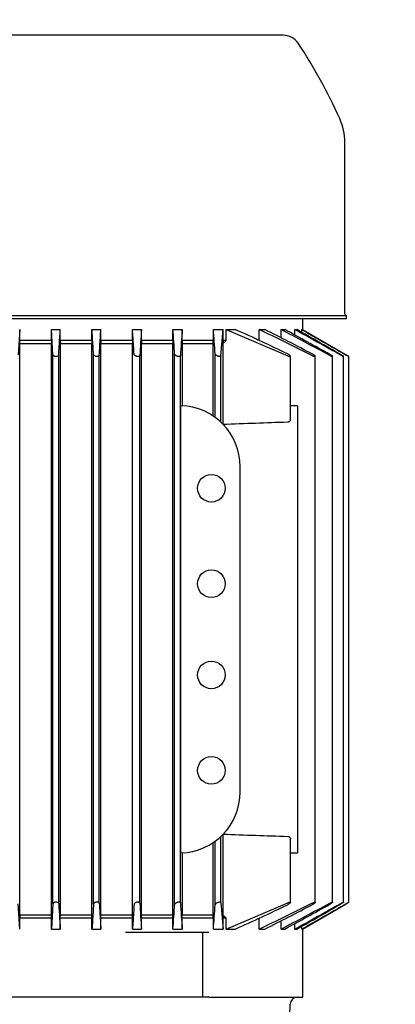
# Model space of a CAD drawing. Units: millimetres. Extents: x 80 to 3290, y 80 to 2296.
# Drawn here: x 526 to 631, y 960 to 1234 of the extents above; entities that cross this region are included whole.
import ezdxf

# ---------------------------------------------------------------- set-up
doc = ezdxf.new("R2010")
doc.units = ezdxf.units.MM
doc.layers.add('5SV11R015T_A_DD', color=7, linetype='Continuous')
doc.layers.add('Default', color=7, linetype='Continuous')
doc.styles.add('SEACAD_seiso_ttf', font='AGENCYR.TTF')
doc.dimstyles.new('ISO', dxfattribs={"dimtxt": 28, "dimasz": 28, "dimexe": 14, "dimexo": 0, "dimgap": 14, "dimtad": 1, "dimtxsty": 'SEACAD_seiso_ttf', "dimblk1": '_SE_FILLED', "dimblk2": '_SE_FILLED', "dimsah": 1, "dimcen": 14, "dimadec": 0, "dimazin": 0, "dimtfac": 1, "dimtmove": 0, "dimatfit": 3, "dimfxl": 1, "dimtolj": 1, "dimarcsym": 0})

# ---------------------------------------------------------------- blocks, each defined once
blk = doc.blocks.new('SE')
at = {"layer": '5SV11R015T_A_DD', "color": 7, "linetype": 'Continuous'}
for p, q in [((599.87, 1229.54), (461.87, 1229.54)), ((617.02, 1151.94), (617.02, 1199.73)), ((444.22, 1151.44), (617.52, 1151.44)), ((617.52, 1150.54), (444.22, 1150.54)), ((605.37, 1147.46), (605.37, 1150.54)), ((617.52, 1150.54), (617.52, 1151.44)), ((526.44, 1147.54), (526.02, 1140.51)), ((526.44, 1144.54), (526.44, 1147.54)), ((535.29, 1144.54), (535.29, 1147.54)), ((535.29, 1147.54), (537.75, 1147.54)), ((535.72, 1140.51), (535.29, 1147.54)), ((537.75, 1144.54), (537.75, 1147.54)), ((546.59, 1144.54), (546.59, 1147.54)), ((546.59, 1147.54), (549.06, 1147.54)), ((549.06, 1144.54), (549.06, 1147.54)), ((557.88, 1144.54), (557.88, 1147.54)), ((557.88, 1147.54), (560.39, 1147.54)), ((560.39, 1144.54), (560.39, 1147.54)), ((569.15, 1144.54), (569.15, 1147.54)), ((569.15, 1147.54), (571.74, 1147.54)), ((571.74, 1144.54), (571.74, 1147.54)), ((580.41, 1144.54), (580.41, 1147.54)), ((580.41, 1147.54), (583.12, 1147.54)), ((582.52, 1140.21), (583.12, 1147.54)), ((583.12, 1144.54), (583.12, 1147.54)), ((583.98, 1144.54), (583.98, 1147.54)), ((583.98, 1147.54), (586.51, 1147.54)), ((583.98, 1147.54), (601.12, 1140.21)), ((593.16, 1144.54), (593.16, 1147.54)), ((593.16, 1147.54), (594.78, 1147.54)), ((599.27, 1145.24), (599.27, 1147.54)), ((599.27, 1147.54), (600.3, 1147.54)), ((603.11, 1146), (603.11, 1147.54)), ((603.11, 1147.54), (603.69, 1147.54)), ((605.05, 1146.76), (605.05, 1147.54)), ((605.05, 1147.54), (605.24, 1147.54)), ((605.24, 1147.54), (617.41, 1140.51)), ((535.29, 1144.54), (526.44, 1144.54)), ((526.47, 1143.54), (526.44, 1144.54)), ((535.29, 1144.54), (535.27, 1143.54)), ((546.59, 1144.54), (537.75, 1144.54)), ((537.75, 1144.54), (537.78, 1143.54)), ((546.59, 1144.54), (546.56, 1143.54)), ((557.88, 1144.54), (549.06, 1144.54)), ((549.06, 1144.54), (549.09, 1143.54)), ((557.88, 1144.54), (557.85, 1143.54)), ((569.15, 1144.54), (560.39, 1144.54)), ((560.39, 1144.54), (560.42, 1143.54)), ((580.41, 1144.54), (571.74, 1144.54)), ((583.98, 1144.54), (583.12, 1144.54)), ((583.14, 1121.1), (583.14, 1143.78)), ((535.27, 1143.54), (526.47, 1143.54)), ((526.47, 984.54), (526.47, 1143.54)), ((535.27, 984.54), (535.27, 1143.54)), ((537.78, 984.54), (537.78, 1143.54)), ((546.56, 1143.54), (537.78, 1143.54)), ((546.56, 984.54), (546.56, 1143.54)), ((557.85, 1143.54), (549.09, 1143.54)), ((549.09, 984.54), (549.09, 1143.54)), ((557.85, 984.54), (557.85, 1143.54)), ((569.12, 1143.54), (560.42, 1143.54)), ((560.42, 984.54), (560.42, 1143.54)), ((569.12, 984.54), (569.12, 1143.54)), ((580.37, 1143.54), (571.77, 1143.54)), ((571.77, 1126.32), (571.77, 1143.54)), ((580.37, 1123.43), (580.37, 1143.54)), ((535.72, 987.57), (535.72, 1140.51)), ((537.32, 987.63), (537.32, 1140.45)), ((547.02, 987.51), (547.02, 1140.57)), ((548.62, 987.69), (548.62, 1140.39)), ((559.92, 987.75), (559.92, 1140.33)), ((569.62, 987.39), (569.62, 1140.69)), ((571.22, 987.81), (571.22, 1140.27)), ((580.92, 1123.05), (580.92, 1140.75)), ((582.52, 1121.72), (582.52, 1140.21)), ((601.89, 1122.43), (601.89, 1140.12)), ((608.82, 987.99), (608.82, 1140.09)), ((613.64, 988.02), (613.64, 1140.06)), ((616.69, 988.03), (616.69, 1140.05)), ((618.18, 988.04), (618.18, 1140.04)), ((571.36, 1001.75), (571.36, 1126.33)), ((603.87, 1126.33), (603.87, 1109.34)), ((587.87, 1018.74), (587.87, 1109.34)), ((603.87, 1109.34), (603.87, 1018.74)), ((603.87, 1018.74), (603.87, 1001.75)), ((583.14, 984.3), (583.14, 1006.98)), ((580.37, 984.54), (580.37, 1004.65)), ((580.92, 987.33), (580.92, 1005.03)), ((582.52, 987.87), (582.52, 1006.36)), ((601.89, 987.96), (601.89, 1005.65)), ((571.77, 984.54), (571.77, 1001.76)), ((526.44, 980.54), (526.02, 987.57)), ((535.72, 987.57), (535.29, 980.54)), ((582.52, 987.87), (583.12, 980.54)), ((583.98, 980.54), (601.12, 987.87)), ((605.24, 980.54), (617.41, 987.57)), ((526.47, 984.54), (526.44, 983.54)), ((535.29, 983.54), (526.44, 983.54)), ((526.44, 980.54), (526.44, 983.54)), ((526.47, 984.54), (535.27, 984.54)), ((535.29, 983.54), (535.27, 984.54)), ((535.29, 980.54), (535.29, 983.54)), ((537.75, 983.54), (537.78, 984.54)), ((537.75, 980.54), (537.75, 983.54)), ((546.59, 983.54), (537.75, 983.54)), ((537.78, 984.54), (546.56, 984.54)), ((546.59, 983.54), (546.56, 984.54)), ((546.59, 980.54), (546.59, 983.54)), ((549.06, 983.54), (549.09, 984.54)), ((557.88, 983.54), (549.06, 983.54)), ((549.06, 980.54), (549.06, 983.54)), ((549.09, 984.54), (557.85, 984.54)), ((557.88, 983.54), (557.85, 984.54)), ((557.88, 980.54), (557.88, 983.54)), ((560.39, 983.54), (560.42, 984.54)), ((569.15, 983.54), (560.39, 983.54)), ((560.39, 980.54), (560.39, 983.54)), ((560.42, 984.54), (569.12, 984.54)), ((569.15, 980.54), (569.15, 983.54)), ((580.41, 983.54), (571.74, 983.54)), ((571.74, 980.54), (571.74, 983.54)), ((571.77, 984.54), (580.37, 984.54)), ((580.41, 980.54), (580.41, 983.54)), ((583.98, 983.54), (583.12, 983.54)), ((583.12, 980.54), (583.12, 983.54)), ((583.98, 980.54), (583.98, 983.54)), ((593.16, 980.54), (593.16, 983.54)), ((599.27, 980.54), (599.27, 982.84)), ((603.11, 980.54), (603.11, 982.08)), ((535.29, 980.54), (537.75, 980.54)), ((546.59, 980.54), (549.06, 980.54)), ((560.07, 979.54), (555.89, 979.54)), ((557.88, 980.54), (560.39, 980.54)), ((566.87, 979.54), (560.07, 979.54)), ((577.37, 979.54), (566.87, 979.54)), ((569.15, 980.54), (571.74, 980.54)), ((579.13, 979.54), (577.37, 979.54)), ((577.37, 979.54), (577.37, 961.54)), ((580.41, 980.54), (583.12, 980.54)), ((583.98, 980.54), (586.51, 980.54)), ((593.16, 980.54), (594.78, 980.54)), ((599.27, 980.54), (600.3, 980.54)), ((603.11, 980.54), (603.69, 980.54)), ((605.05, 980.54), (605.05, 981.31)), ((605.05, 980.54), (605.24, 980.54)), ((605.37, 961.54), (605.37, 980.61)), ((555.89, 961.54), (457.59, 961.54)), ((560.07, 961.54), (555.89, 961.54)), ((566.87, 961.54), (560.07, 961.54)), ((577.37, 961.54), (566.87, 961.54)), ((579.13, 961.54), (577.37, 961.54)), ((579.13, 961.54), (605.37, 961.54)), ((600.87, 932.24), (601.82, 959.61))]:
    blk.add_line(p, q, dxfattribs=at)
for centre in [(579.87, 1103.34), (579.87, 1076.74), (579.87, 1051.34), (579.87, 1024.74)]:
    blk.add_circle(centre, 3.85, dxfattribs=at)
for centre, radius, start, end in [((599.87, 1224.54), 5, 33.438, 90), ((478.87, 1144.64), 150, 24.2772, 33.438), ((601.02, 1199.73), 16, 0, 24.2772), ((617.52, 1151.94), 0.5, 180, 270), ((4362.14, 893.6), 3810.22, 176.17866, 176.28733), ((-2143.64, 960.52), 2719.23, 3.79902, 3.94366), ((2201.13, 1027.33), 1633.82, 175.78064, 176.03625), ((-551.28, 1059.07), 1135.14, 4.12642, 4.46998), ((372.13, 667.03), 526.17, 64.2021, 65.9562), ((306.11, 540.65), 671.35, 63.27217, 64.68656), ((152.73, 274.64), 978.45, 62.26715, 63.14175), ((3.69, 8.19), 1285.62, 61.71665, 62.40254), ((-454.25, -784.89), 2201.45, 61.00494, 61.37818), ((-929.01, -1612.1), 3156.43, 60.69517, 60.9615), ((-3290.88, -5700.73), 7878.22, 60.270958, 60.373358), ((408.03, 1336.24), 260.2, 312.2992, 312.5469), ((570.87, 1109.34), 17, 0, 88.3296), ((618.02, -12777.24), 13903.58, 90.058334, 90.066484), ((765, -3873), 4997.41, 91.87926, 92.08544), ((570.87, 1018.74), 17, 271.6704, 0), ((765, 6001.08), 4997.41, 267.91456, 268.12074), ((618.02, 14905.32), 13903.58, 269.933516, 269.941666), ((4362.14, 1234.47), 3810.22, 183.71267, 183.82134), ((2201.13, 1100.75), 1633.82, 183.96375, 184.21936), ((306.11, 1587.43), 671.35, 295.31344, 296.72783), ((3.69, 2119.89), 1285.62, 297.59746, 298.28335), ((-454.25, 2912.97), 2201.45, 298.62182, 298.99506), ((-929.01, 3740.18), 3156.43, 299.0385, 299.30483), ((-3290.88, 7828.8), 7878.22, 299.626642, 299.729042), ((-2143.64, 1167.56), 2719.23, 356.05634, 356.20098), ((-551.28, 1069.01), 1135.14, 355.53002, 355.87358), ((372.13, 1461.05), 526.17, 294.0438, 295.7979), ((152.73, 1853.44), 978.45, 296.85825, 297.73285), ((408.03, 791.84), 260.2, 47.4531, 47.7008), ((603.82, 959.54), 2, 90, 178)]:
    blk.add_arc(centre, radius, start, end, dxfattribs=at)
for centre, major_axis, ratio, start_param, end_param in [((570.54, 1419.96), (0, -394.64), 0.0349, 0.79478, 0.798324), ((589.26, 1336.37), (0, -260.31), 0.034899, -0.742274, -0.737952), ((570.54, 708.1), (0, 394.66), 0.0349, -0.798307, -0.794762), ((589.26, 791.72), (0, 260.3), 0.0349, 0.737962, 0.742283)]:
    blk.add_ellipse(centre, major_axis=major_axis, ratio=ratio, start_param=start_param, end_param=end_param, dxfattribs=at)
for points, degree in [([(537.32, 1140.45), (537.37, 1141.26), (537.46, 1142.87), (537.61, 1145.23), (537.7, 1146.78), (537.75, 1147.54)], 3), ([(547.02, 1140.57), (546.97, 1141.37), (546.87, 1142.96), (546.73, 1145.28), (546.64, 1146.79), (546.59, 1147.54)], 3), ([(548.62, 1140.39), (548.67, 1141.22), (548.77, 1142.86), (548.92, 1145.25), (549.02, 1146.78), (549.06, 1147.54)], 3), ([(558.32, 1140.63), (558.27, 1141.44), (558.17, 1143.03), (558.02, 1145.33), (557.93, 1146.81), (557.88, 1147.54)], 3), ([(605.05, 1147.54), (606.38, 1146.78), (609.07, 1145.23), (613.19, 1142.87), (616, 1141.26), (617.41, 1140.45)], 3), ([(569.15, 1144.54), (569.14, 1144.04), (569.12, 1143.54)], 2), ([(571.74, 1144.54), (571.75, 1144.04), (571.77, 1143.54)], 2), ([(537.32, 987.63), (537.37, 986.82), (537.46, 985.21), (537.61, 982.85), (537.7, 981.3), (537.75, 980.54)], 3), ([(547.02, 987.51), (546.97, 986.71), (546.87, 985.12), (546.73, 982.8), (546.64, 981.29), (546.59, 980.54)], 3), ([(548.62, 987.69), (548.67, 986.86), (548.77, 985.22), (548.92, 982.83), (549.02, 981.29), (549.06, 980.54)], 3), ([(558.32, 987.45), (558.27, 986.64), (558.17, 985.05), (558.02, 982.74), (557.93, 981.26), (557.88, 980.54)], 3), ([(605.05, 980.54), (606.38, 981.3), (609.07, 982.84), (613.19, 985.21), (616, 986.82), (617.41, 987.63)], 3), ([(569.15, 983.54), (569.14, 984.04), (569.12, 984.54)], 2), ([(571.74, 983.54), (571.75, 984.04), (571.77, 984.54)], 2)]:
    blk.add_open_spline(points, degree=degree, dxfattribs=at)
for points, knots in [([(537.32, 1140.45), (537.31, 1140.39), (537.29, 1140.33), (537.25, 1140.28), (537.21, 1140.23), (537.15, 1140.18), (537.07, 1140.14), (537, 1140.11), (536.92, 1140.08), (536.82, 1140.06), (536.74, 1140.04), (536.66, 1140.03), (536.57, 1140.03), (536.49, 1140.03), (536.41, 1140.04), (536.33, 1140.05), (536.26, 1140.07), (536.19, 1140.09), (536.12, 1140.11), (536.05, 1140.13), (535.99, 1140.17), (535.93, 1140.2), (535.88, 1140.24), (535.83, 1140.28), (535.79, 1140.33), (535.75, 1140.38), (535.73, 1140.43), (535.72, 1140.49), (535.72, 1140.49), (535.72, 1140.5), (535.72, 1140.51)], [0, 0, 0, 0, 0.130163, 0.130163, 0.130163, 0.261138, 0.261138, 0.261138, 0.378514, 0.378514, 0.378514, 0.478461, 0.478461, 0.478461, 0.568404, 0.568404, 0.568404, 0.657729, 0.657729, 0.657729, 0.753786, 0.753786, 0.753786, 0.861769, 0.861769, 0.861769, 0.983993, 0.983993, 0.983993, 1, 1, 1, 1]), ([(548.62, 1140.39), (548.61, 1140.33), (548.59, 1140.28), (548.55, 1140.23), (548.52, 1140.19), (548.46, 1140.14), (548.38, 1140.11), (548.32, 1140.08), (548.24, 1140.06), (548.15, 1140.05), (548.07, 1140.03), (547.99, 1140.03), (547.9, 1140.04), (547.83, 1140.04), (547.75, 1140.05), (547.67, 1140.07), (547.59, 1140.08), (547.52, 1140.11), (547.45, 1140.13), (547.38, 1140.16), (547.31, 1140.2), (547.26, 1140.23), (547.19, 1140.28), (547.14, 1140.32), (547.1, 1140.37), (547.06, 1140.42), (547.03, 1140.48), (547.02, 1140.54), (547.02, 1140.55), (547.02, 1140.56), (547.02, 1140.57)], [0, 0, 0, 0, 0.125419, 0.125419, 0.125419, 0.251756, 0.251756, 0.251756, 0.363554, 0.363554, 0.363554, 0.459556, 0.459556, 0.459556, 0.548432, 0.548432, 0.548432, 0.639091, 0.639091, 0.639091, 0.738233, 0.738233, 0.738233, 0.850363, 0.850363, 0.850363, 0.976551, 0.976551, 0.976551, 1, 1, 1, 1]), ([(559.92, 1140.33), (559.91, 1140.28), (559.89, 1140.23), (559.86, 1140.19), (559.82, 1140.15), (559.77, 1140.11), (559.7, 1140.08), (559.63, 1140.06), (559.56, 1140.04), (559.47, 1140.04), (559.4, 1140.03), (559.32, 1140.03), (559.24, 1140.04), (559.16, 1140.05), (559.09, 1140.06), (559.01, 1140.08), (558.93, 1140.1), (558.86, 1140.13), (558.79, 1140.16), (558.71, 1140.19), (558.64, 1140.23), (558.58, 1140.27), (558.51, 1140.32), (558.46, 1140.37), (558.41, 1140.42), (558.37, 1140.47), (558.34, 1140.53), (558.32, 1140.59), (558.32, 1140.6), (558.32, 1140.62), (558.32, 1140.63)], [0, 0, 0, 0, 0.119518, 0.119518, 0.119518, 0.239973, 0.239973, 0.239973, 0.346288, 0.346288, 0.346288, 0.439156, 0.439156, 0.439156, 0.527735, 0.527735, 0.527735, 0.620299, 0.620299, 0.620299, 0.722924, 0.722924, 0.722924, 0.839313, 0.839313, 0.839313, 0.969043, 0.969043, 0.969043, 1, 1, 1, 1]), ([(571.22, 1140.27), (571.21, 1140.22), (571.2, 1140.18), (571.16, 1140.15), (571.13, 1140.11), (571.08, 1140.08), (571.01, 1140.06), (570.95, 1140.05), (570.88, 1140.04), (570.8, 1140.03), (570.74, 1140.03), (570.66, 1140.04), (570.58, 1140.05), (570.51, 1140.06), (570.43, 1140.08), (570.35, 1140.1), (570.27, 1140.13), (570.19, 1140.16), (570.12, 1140.19), (570.04, 1140.23), (569.97, 1140.27), (569.91, 1140.31), (569.83, 1140.36), (569.77, 1140.42), (569.73, 1140.47), (569.68, 1140.53), (569.64, 1140.59), (569.63, 1140.64), (569.62, 1140.66), (569.62, 1140.67), (569.62, 1140.69)], [0, 0, 0, 0, 0.112755, 0.112755, 0.112755, 0.226388, 0.226388, 0.226388, 0.327441, 0.327441, 0.327441, 0.417945, 0.417945, 0.417945, 0.506975, 0.506975, 0.506975, 0.602095, 0.602095, 0.602095, 0.708722, 0.708722, 0.708722, 0.829549, 0.829549, 0.829549, 0.96231, 0.96231, 0.96231, 1, 1, 1, 1]), ([(582.52, 1140.21), (582.51, 1140.17), (582.5, 1140.14), (582.47, 1140.11), (582.44, 1140.08), (582.39, 1140.06), (582.33, 1140.05), (582.27, 1140.04), (582.21, 1140.03), (582.14, 1140.03), (582.07, 1140.04), (582, 1140.05), (581.92, 1140.06), (581.85, 1140.08), (581.77, 1140.1), (581.69, 1140.13), (581.61, 1140.16), (581.53, 1140.19), (581.46, 1140.23), (581.37, 1140.27), (581.3, 1140.32), (581.23, 1140.36), (581.15, 1140.42), (581.09, 1140.47), (581.04, 1140.53), (580.98, 1140.59), (580.94, 1140.65), (580.93, 1140.7), (580.92, 1140.72), (580.92, 1140.74), (580.92, 1140.75)], [0, 0, 0, 0, 0.105513, 0.105513, 0.105513, 0.211775, 0.211775, 0.211775, 0.30791, 0.30791, 0.30791, 0.396871, 0.396871, 0.396871, 0.487246, 0.487246, 0.487246, 0.585827, 0.585827, 0.585827, 0.697237, 0.697237, 0.697237, 0.822766, 0.822766, 0.822766, 0.957797, 0.957797, 0.957797, 1, 1, 1, 1]), ([(601.12, 1140.21), (601.2, 1140.17), (601.29, 1140.14), (601.37, 1140.11), (601.46, 1140.08), (601.54, 1140.06), (601.61, 1140.05), (601.67, 1140.04), (601.73, 1140.03), (601.77, 1140.03), (601.81, 1140.04), (601.84, 1140.05), (601.86, 1140.06), (601.88, 1140.08), (601.89, 1140.1), (601.89, 1140.13), (601.89, 1140.16), (601.87, 1140.19), (601.85, 1140.23), (601.82, 1140.27), (601.77, 1140.32), (601.72, 1140.36), (601.66, 1140.42), (601.59, 1140.47), (601.51, 1140.53), (601.42, 1140.59), (601.32, 1140.65), (601.22, 1140.7), (601.19, 1140.72), (601.15, 1140.74), (601.12, 1140.75)], [0, 0, 0, 0, 0.105513, 0.105513, 0.105513, 0.211775, 0.211775, 0.211775, 0.30791, 0.30791, 0.30791, 0.396871, 0.396871, 0.396871, 0.487246, 0.487246, 0.487246, 0.585827, 0.585827, 0.585827, 0.697237, 0.697237, 0.697237, 0.822766, 0.822766, 0.822766, 0.957797, 0.957797, 0.957797, 1, 1, 1, 1]), ([(608.05, 1140.27), (608.14, 1140.22), (608.23, 1140.18), (608.31, 1140.15), (608.4, 1140.11), (608.49, 1140.08), (608.56, 1140.06), (608.62, 1140.05), (608.68, 1140.04), (608.72, 1140.03), (608.76, 1140.03), (608.79, 1140.04), (608.8, 1140.05), (608.82, 1140.06), (608.82, 1140.08), (608.82, 1140.1), (608.81, 1140.13), (608.79, 1140.16), (608.77, 1140.19), (608.73, 1140.23), (608.69, 1140.27), (608.64, 1140.31), (608.58, 1140.36), (608.5, 1140.42), (608.42, 1140.47), (608.34, 1140.53), (608.24, 1140.59), (608.14, 1140.64), (608.11, 1140.66), (608.08, 1140.67), (608.05, 1140.69)], [0, 0, 0, 0, 0.112755, 0.112755, 0.112755, 0.226388, 0.226388, 0.226388, 0.327441, 0.327441, 0.327441, 0.417945, 0.417945, 0.417945, 0.506975, 0.506975, 0.506975, 0.602095, 0.602095, 0.602095, 0.708722, 0.708722, 0.708722, 0.829549, 0.829549, 0.829549, 0.96231, 0.96231, 0.96231, 1, 1, 1, 1]), ([(612.86, 1140.33), (612.96, 1140.28), (613.05, 1140.23), (613.14, 1140.19), (613.23, 1140.15), (613.32, 1140.11), (613.39, 1140.08), (613.45, 1140.06), (613.51, 1140.04), (613.55, 1140.04), (613.59, 1140.03), (613.61, 1140.03), (613.63, 1140.04), (613.64, 1140.05), (613.64, 1140.06), (613.63, 1140.08), (613.62, 1140.1), (613.6, 1140.13), (613.56, 1140.16), (613.53, 1140.19), (613.48, 1140.23), (613.43, 1140.27), (613.37, 1140.32), (613.3, 1140.37), (613.22, 1140.42), (613.13, 1140.47), (613.03, 1140.53), (612.94, 1140.59), (612.91, 1140.6), (612.89, 1140.62), (612.86, 1140.63)], [0, 0, 0, 0, 0.119518, 0.119518, 0.119518, 0.239973, 0.239973, 0.239973, 0.346288, 0.346288, 0.346288, 0.439156, 0.439156, 0.439156, 0.527735, 0.527735, 0.527735, 0.620299, 0.620299, 0.620299, 0.722924, 0.722924, 0.722924, 0.839313, 0.839313, 0.839313, 0.969043, 0.969043, 0.969043, 1, 1, 1, 1]), ([(615.92, 1140.39), (616.02, 1140.33), (616.12, 1140.28), (616.21, 1140.23), (616.3, 1140.19), (616.39, 1140.14), (616.46, 1140.11), (616.53, 1140.08), (616.58, 1140.06), (616.62, 1140.05), (616.66, 1140.03), (616.68, 1140.03), (616.69, 1140.04), (616.7, 1140.04), (616.7, 1140.05), (616.68, 1140.07), (616.67, 1140.08), (616.64, 1140.11), (616.61, 1140.13), (616.57, 1140.16), (616.52, 1140.2), (616.47, 1140.23), (616.4, 1140.28), (616.33, 1140.32), (616.25, 1140.37), (616.17, 1140.42), (616.07, 1140.48), (615.98, 1140.54), (615.96, 1140.55), (615.94, 1140.56), (615.92, 1140.57)], [0, 0, 0, 0, 0.125419, 0.125419, 0.125419, 0.251756, 0.251756, 0.251756, 0.363554, 0.363554, 0.363554, 0.459556, 0.459556, 0.459556, 0.548432, 0.548432, 0.548432, 0.639091, 0.639091, 0.639091, 0.738233, 0.738233, 0.738233, 0.850363, 0.850363, 0.850363, 0.976551, 0.976551, 0.976551, 1, 1, 1, 1]), ([(617.41, 1140.45), (617.51, 1140.39), (617.61, 1140.33), (617.7, 1140.28), (617.8, 1140.23), (617.89, 1140.18), (617.96, 1140.14), (618.03, 1140.11), (618.08, 1140.08), (618.12, 1140.06), (618.16, 1140.04), (618.18, 1140.03), (618.18, 1140.03), (618.19, 1140.03), (618.18, 1140.04), (618.16, 1140.05), (618.14, 1140.07), (618.12, 1140.09), (618.08, 1140.11), (618.04, 1140.13), (617.99, 1140.17), (617.93, 1140.2), (617.87, 1140.24), (617.8, 1140.28), (617.72, 1140.33), (617.63, 1140.38), (617.54, 1140.43), (617.45, 1140.49), (617.44, 1140.49), (617.42, 1140.5), (617.41, 1140.51)], [0, 0, 0, 0, 0.130163, 0.130163, 0.130163, 0.261138, 0.261138, 0.261138, 0.378514, 0.378514, 0.378514, 0.478461, 0.478461, 0.478461, 0.568404, 0.568404, 0.568404, 0.657729, 0.657729, 0.657729, 0.753786, 0.753786, 0.753786, 0.861769, 0.861769, 0.861769, 0.983993, 0.983993, 0.983993, 1, 1, 1, 1]), ([(601.89, 1122.43), (601.89, 1122.34), (601.87, 1122.25), (601.83, 1122.17), (601.79, 1122.09), (601.74, 1122.01), (601.66, 1121.94), (601.61, 1121.89), (601.54, 1121.85), (601.47, 1121.81), (601.41, 1121.78), (601.34, 1121.75), (601.27, 1121.74), (601.22, 1121.73), (601.17, 1121.72), (601.12, 1121.72)], [0.492843, 0.492843, 0.492843, 0.492843, 0.6336505, 0.6336505, 0.6336505, 0.7688891, 0.7688891, 0.7688891, 0.8682567, 0.8682567, 0.8682567, 0.947353, 0.947353, 0.947353, 1, 1, 1, 1]), ([(601.12, 1006.36), (601.19, 1006.36), (601.27, 1006.34), (601.33, 1006.32), (601.4, 1006.3), (601.46, 1006.27), (601.52, 1006.24), (601.6, 1006.19), (601.67, 1006.14), (601.72, 1006.08), (601.79, 1006), (601.84, 1005.91), (601.86, 1005.82), (601.88, 1005.77), (601.89, 1005.71), (601.89, 1005.65)], [0, 0, 0, 0, 0.0782946, 0.0782946, 0.0782946, 0.1558862, 0.1558862, 0.1558862, 0.2668202, 0.2668202, 0.2668202, 0.4119842, 0.4119842, 0.4119842, 0.5066903, 0.5066903, 0.5066903, 0.5066903]), ([(537.32, 987.63), (537.31, 987.69), (537.29, 987.74), (537.25, 987.8), (537.21, 987.85), (537.15, 987.9), (537.07, 987.94), (537, 987.97), (536.92, 988), (536.82, 988.02), (536.74, 988.04), (536.66, 988.04), (536.57, 988.04), (536.49, 988.04), (536.41, 988.04), (536.33, 988.02), (536.26, 988.01), (536.19, 987.99), (536.12, 987.97), (536.05, 987.94), (535.99, 987.91), (535.93, 987.88), (535.88, 987.84), (535.83, 987.8), (535.79, 987.75), (535.75, 987.7), (535.73, 987.65), (535.72, 987.59), (535.72, 987.59), (535.72, 987.58), (535.72, 987.57)], [0, 0, 0, 0, 0.130163, 0.130163, 0.130163, 0.261138, 0.261138, 0.261138, 0.378514, 0.378514, 0.378514, 0.478461, 0.478461, 0.478461, 0.568404, 0.568404, 0.568404, 0.657729, 0.657729, 0.657729, 0.753786, 0.753786, 0.753786, 0.861769, 0.861769, 0.861769, 0.983993, 0.983993, 0.983993, 1, 1, 1, 1]), ([(548.62, 987.69), (548.61, 987.74), (548.59, 987.8), (548.55, 987.84), (548.52, 987.89), (548.46, 987.93), (548.38, 987.97), (548.32, 988), (548.24, 988.02), (548.15, 988.03), (548.07, 988.04), (547.99, 988.05), (547.9, 988.04), (547.83, 988.04), (547.75, 988.03), (547.67, 988.01), (547.59, 987.99), (547.52, 987.97), (547.45, 987.95), (547.38, 987.92), (547.31, 987.88), (547.26, 987.84), (547.19, 987.8), (547.14, 987.75), (547.1, 987.71), (547.06, 987.65), (547.03, 987.6), (547.02, 987.54), (547.02, 987.53), (547.02, 987.52), (547.02, 987.51)], [0, 0, 0, 0, 0.125419, 0.125419, 0.125419, 0.251756, 0.251756, 0.251756, 0.363554, 0.363554, 0.363554, 0.459556, 0.459556, 0.459556, 0.548432, 0.548432, 0.548432, 0.639091, 0.639091, 0.639091, 0.738233, 0.738233, 0.738233, 0.850363, 0.850363, 0.850363, 0.976551, 0.976551, 0.976551, 1, 1, 1, 1]), ([(559.92, 987.75), (559.91, 987.8), (559.89, 987.85), (559.86, 987.89), (559.82, 987.93), (559.77, 987.97), (559.7, 987.99), (559.63, 988.02), (559.56, 988.03), (559.47, 988.04), (559.4, 988.05), (559.32, 988.05), (559.24, 988.04), (559.16, 988.03), (559.09, 988.02), (559.01, 988), (558.93, 987.98), (558.86, 987.95), (558.79, 987.92), (558.71, 987.89), (558.64, 987.85), (558.58, 987.81), (558.51, 987.76), (558.46, 987.71), (558.41, 987.66), (558.37, 987.6), (558.34, 987.55), (558.32, 987.49), (558.32, 987.48), (558.32, 987.46), (558.32, 987.45)], [0, 0, 0, 0, 0.119518, 0.119518, 0.119518, 0.239973, 0.239973, 0.239973, 0.346288, 0.346288, 0.346288, 0.439156, 0.439156, 0.439156, 0.527735, 0.527735, 0.527735, 0.620299, 0.620299, 0.620299, 0.722924, 0.722924, 0.722924, 0.839313, 0.839313, 0.839313, 0.969043, 0.969043, 0.969043, 1, 1, 1, 1]), ([(571.22, 987.81), (571.21, 987.85), (571.2, 987.9), (571.16, 987.93), (571.13, 987.97), (571.08, 987.99), (571.01, 988.01), (570.95, 988.03), (570.88, 988.04), (570.8, 988.04), (570.74, 988.05), (570.66, 988.04), (570.58, 988.03), (570.51, 988.02), (570.43, 988), (570.35, 987.98), (570.27, 987.95), (570.19, 987.92), (570.12, 987.89), (570.04, 987.85), (569.97, 987.81), (569.91, 987.77), (569.83, 987.72), (569.77, 987.66), (569.73, 987.61), (569.68, 987.55), (569.64, 987.49), (569.63, 987.44), (569.62, 987.42), (569.62, 987.4), (569.62, 987.39)], [0, 0, 0, 0, 0.112755, 0.112755, 0.112755, 0.226388, 0.226388, 0.226388, 0.327441, 0.327441, 0.327441, 0.417945, 0.417945, 0.417945, 0.506975, 0.506975, 0.506975, 0.602095, 0.602095, 0.602095, 0.708722, 0.708722, 0.708722, 0.829549, 0.829549, 0.829549, 0.96231, 0.96231, 0.96231, 1, 1, 1, 1]), ([(582.52, 987.87), (582.51, 987.91), (582.5, 987.94), (582.47, 987.97), (582.44, 988), (582.39, 988.02), (582.33, 988.03), (582.27, 988.04), (582.21, 988.05), (582.14, 988.04), (582.07, 988.04), (582, 988.03), (581.92, 988.01), (581.85, 988), (581.77, 987.98), (581.69, 987.95), (581.61, 987.92), (581.53, 987.89), (581.46, 987.85), (581.37, 987.81), (581.3, 987.76), (581.23, 987.71), (581.15, 987.66), (581.09, 987.6), (581.04, 987.55), (580.98, 987.49), (580.94, 987.43), (580.93, 987.38), (580.92, 987.36), (580.92, 987.34), (580.92, 987.33)], [0, 0, 0, 0, 0.105513, 0.105513, 0.105513, 0.211775, 0.211775, 0.211775, 0.30791, 0.30791, 0.30791, 0.396871, 0.396871, 0.396871, 0.487246, 0.487246, 0.487246, 0.585827, 0.585827, 0.585827, 0.697237, 0.697237, 0.697237, 0.822766, 0.822766, 0.822766, 0.957797, 0.957797, 0.957797, 1, 1, 1, 1]), ([(601.12, 987.87), (601.2, 987.91), (601.29, 987.94), (601.37, 987.97), (601.46, 988), (601.54, 988.02), (601.61, 988.03), (601.67, 988.04), (601.73, 988.05), (601.77, 988.04), (601.81, 988.04), (601.84, 988.03), (601.86, 988.01), (601.88, 988), (601.89, 987.98), (601.89, 987.95), (601.89, 987.92), (601.87, 987.89), (601.85, 987.85), (601.82, 987.81), (601.77, 987.76), (601.72, 987.71), (601.66, 987.66), (601.59, 987.6), (601.51, 987.55), (601.42, 987.49), (601.32, 987.43), (601.22, 987.38), (601.19, 987.36), (601.15, 987.34), (601.12, 987.33)], [0, 0, 0, 0, 0.105513, 0.105513, 0.105513, 0.211775, 0.211775, 0.211775, 0.30791, 0.30791, 0.30791, 0.396871, 0.396871, 0.396871, 0.487246, 0.487246, 0.487246, 0.585827, 0.585827, 0.585827, 0.697237, 0.697237, 0.697237, 0.822766, 0.822766, 0.822766, 0.957797, 0.957797, 0.957797, 1, 1, 1, 1]), ([(608.05, 987.81), (608.14, 987.85), (608.23, 987.9), (608.31, 987.93), (608.4, 987.97), (608.49, 987.99), (608.56, 988.01), (608.62, 988.03), (608.68, 988.04), (608.72, 988.04), (608.76, 988.05), (608.79, 988.04), (608.8, 988.03), (608.82, 988.02), (608.82, 988), (608.82, 987.98), (608.81, 987.95), (608.79, 987.92), (608.77, 987.89), (608.73, 987.85), (608.69, 987.81), (608.64, 987.77), (608.58, 987.72), (608.5, 987.66), (608.42, 987.61), (608.34, 987.55), (608.24, 987.49), (608.14, 987.44), (608.11, 987.42), (608.08, 987.4), (608.05, 987.39)], [0, 0, 0, 0, 0.112755, 0.112755, 0.112755, 0.226388, 0.226388, 0.226388, 0.327441, 0.327441, 0.327441, 0.417945, 0.417945, 0.417945, 0.506975, 0.506975, 0.506975, 0.602095, 0.602095, 0.602095, 0.708722, 0.708722, 0.708722, 0.829549, 0.829549, 0.829549, 0.96231, 0.96231, 0.96231, 1, 1, 1, 1]), ([(612.86, 987.75), (612.96, 987.8), (613.05, 987.85), (613.14, 987.89), (613.23, 987.93), (613.32, 987.97), (613.39, 987.99), (613.45, 988.02), (613.51, 988.03), (613.55, 988.04), (613.59, 988.05), (613.61, 988.05), (613.63, 988.04), (613.64, 988.03), (613.64, 988.02), (613.63, 988), (613.62, 987.98), (613.6, 987.95), (613.56, 987.92), (613.53, 987.89), (613.48, 987.85), (613.43, 987.81), (613.37, 987.76), (613.3, 987.71), (613.22, 987.66), (613.13, 987.6), (613.03, 987.55), (612.94, 987.49), (612.91, 987.48), (612.89, 987.46), (612.86, 987.45)], [0, 0, 0, 0, 0.119518, 0.119518, 0.119518, 0.239973, 0.239973, 0.239973, 0.346288, 0.346288, 0.346288, 0.439156, 0.439156, 0.439156, 0.527735, 0.527735, 0.527735, 0.620299, 0.620299, 0.620299, 0.722924, 0.722924, 0.722924, 0.839313, 0.839313, 0.839313, 0.969043, 0.969043, 0.969043, 1, 1, 1, 1]), ([(615.92, 987.69), (616.02, 987.74), (616.12, 987.8), (616.21, 987.84), (616.3, 987.89), (616.39, 987.93), (616.46, 987.97), (616.53, 988), (616.58, 988.02), (616.62, 988.03), (616.66, 988.04), (616.68, 988.05), (616.69, 988.04), (616.7, 988.04), (616.7, 988.03), (616.68, 988.01), (616.67, 987.99), (616.64, 987.97), (616.61, 987.95), (616.57, 987.92), (616.52, 987.88), (616.47, 987.84), (616.4, 987.8), (616.33, 987.75), (616.25, 987.71), (616.17, 987.65), (616.07, 987.6), (615.98, 987.54), (615.96, 987.53), (615.94, 987.52), (615.92, 987.51)], [0, 0, 0, 0, 0.125419, 0.125419, 0.125419, 0.251756, 0.251756, 0.251756, 0.363554, 0.363554, 0.363554, 0.459556, 0.459556, 0.459556, 0.548432, 0.548432, 0.548432, 0.639091, 0.639091, 0.639091, 0.738233, 0.738233, 0.738233, 0.850363, 0.850363, 0.850363, 0.976551, 0.976551, 0.976551, 1, 1, 1, 1]), ([(617.41, 987.63), (617.51, 987.69), (617.61, 987.74), (617.7, 987.8), (617.8, 987.85), (617.89, 987.9), (617.96, 987.94), (618.03, 987.97), (618.08, 988), (618.12, 988.02), (618.16, 988.04), (618.18, 988.04), (618.18, 988.04), (618.18, 988.04), (618.18, 988.04), (618.18, 988.04)], [0, 0, 0, 0, 0.1301627, 0.1301627, 0.1301627, 0.2611379, 0.2611379, 0.2611379, 0.378514, 0.378514, 0.378514, 0.4784614, 0.4784614, 0.4784614, 0.4979518, 0.4979518, 0.4979518, 0.4979518]), ([(618.16, 988.02), (618.14, 988.01), (618.12, 987.99), (618.08, 987.97), (618.04, 987.94), (617.99, 987.91), (617.93, 987.88), (617.87, 987.84), (617.8, 987.8), (617.72, 987.75), (617.63, 987.7), (617.54, 987.65), (617.45, 987.59), (617.44, 987.59), (617.42, 987.58), (617.41, 987.57)], [0.568404, 0.568404, 0.568404, 0.568404, 0.6577291, 0.6577291, 0.6577291, 0.7537856, 0.7537856, 0.7537856, 0.8617685, 0.8617685, 0.8617685, 0.9839934, 0.9839934, 0.9839934, 1, 1, 1, 1])]:
    blk.add_open_spline(points, degree=3, knots=knots, dxfattribs=at)
blk = doc.blocks.new('_SE_FILLED')
at = {"color": 0}
blk.add_line((0, 0), (-1, 0), dxfattribs=at)
blk.add_solid([(0, 0), (-1, -0.1665), (-1, 0.1665), (0, 0)], dxfattribs=at)
blk = doc.blocks.new('DMBLK350')
at = {"layer": 'Default', "color": 0, "linetype": 'Continuous', "lineweight": -2, "transparency": 16777216}
for p, q in [((777.52, 1391.9), (171.48, 1391.9)), ((185.48, 1363.9), (185.48, 357.24)), ((380.87, 329.24), (171.48, 329.24))]:
    blk.add_line(p, q, dxfattribs=at)
at = {"layer": 'Defpoints', "color": 0, "linetype": 'Continuous', "transparency": 16777216}
for p in [(777.52, 1391.9), (185.48, 329.24), (380.87, 329.24)]:
    blk.add_point(p, dxfattribs=at)
at = {"layer": 'Default', "color": 0, "linetype": 'Continuous', "lineweight": -2, "transparency": 16777216, "xscale": 28, "yscale": 28, "zscale": 28}
for p, rotation in [((185.48, 1391.9), 90), ((185.48, 329.24), 270)]:
    blk.add_blockref('_SE_FILLED', p, dxfattribs=dict(at, rotation=rotation))
at = {"layer": 'Default', "color": 0, "linetype": 'Continuous', "transparency": 16777216, "insert": (157.48, 860.57), "char_height": 28, "attachment_point": 5, "rotation": 90, "style": 'SEACAD_seiso_ttf'}
blk.add_mtext('\\A1;\\A1;1063', dxfattribs=at)

msp = doc.modelspace()

# ---------------------------------------------------------------- block references
at = {"layer": 'Default'}
msp.add_blockref('SE', (0, 0), dxfattribs=at)

# ---------------------------------------------------------------- dimensions: what is measured, and where the dimension line sits
at = {"layer": 'Default', "color": 7, "linetype": 'Continuous'}
dim = msp.add_linear_dim(base=(185.485, 329.239), p1=(777.516, 1391.898), p2=(380.868, 329.239), angle=90, text='\\A1;<>', dimstyle='ISO', override={"dimdec": 0, "dimtdec": 0}, dxfattribs=at)
dim.commit()
dim.dimension.update_dxf_attribs({"geometry": 'DMBLK350', "text_midpoint": (185.485, 860.568), "dimtype": 160})

doc.saveas('drawing.dxf')
